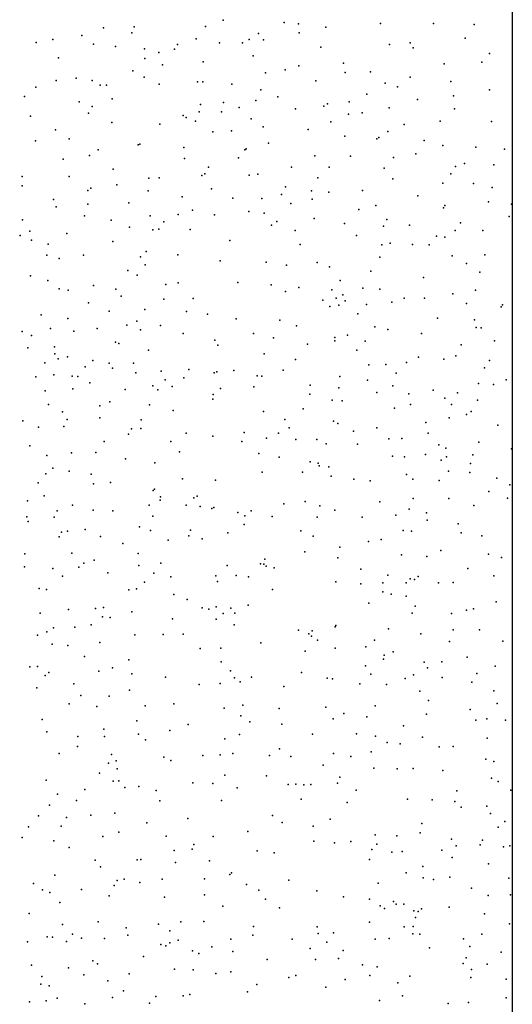
# Model space of a CAD drawing. Units: metres. Extents: x 327488 to 347488, y 8938402 to 8958402.
# Drawn here: x 347332 to 347488, y 8948084 to 8948396 of the extents above; entities that cross this region are included whole.
import ezdxf

# ---------------------------------------------------------------- set-up
doc = ezdxf.new("R2010")
doc.units = ezdxf.units.M
doc.header["$MEASUREMENT"] = 0
doc.layers.add('Coverage_Quad', color=7, linetype='Continuous')
doc.layers.add('LIDAR_Model_Key_Point_Mass_Poin', color=7, linetype='Continuous')

msp = doc.modelspace()

# ---------------------------------------------------------------- linework, layer by layer
at = {"layer": 'Coverage_Quad', "color": 18, "true_color": 0x000000}
msp.add_polyline3d([(327488.07, 8958401.78, 0), (347488.07, 8958401.78, 0), (347488.07, 8938401.78, 0), (327488.07, 8938401.78, 0)], close=True, dxfattribs=at)
at = {"layer": 'LIDAR_Model_Key_Point_Mass_Poin'}
for p in [(347396.27, 8948396.17, 147.57), (347358.22, 8948393.75, 131.12), (347367.93, 8948394.05, 132.58), (347390.61, 8948394.17, 145.02), (347415.66, 8948395.5, 156.08), (347420.18, 8948395, 156.94), (347428.81, 8948393.98, 160.57), (347446.25, 8948395.17, 161.51), (347463.04, 8948395.15, 162.03), (347476, 8948394.88, 162.58), (347342.18, 8948390.09, 134.97), (347351.38, 8948391.34, 133.05), (347367.2, 8948392.2, 132.52), (347387.62, 8948390.29, 143.05), (347404.48, 8948390.06, 150.61), (347407.51, 8948392.03, 151.57), (347409.1, 8948389.93, 153.01), (347420.37, 8948392.14, 157.55), (347473.11, 8948390.49, 163.06), (347336.81, 8948389.16, 135.59), (347355.09, 8948388.61, 133.21), (347362.08, 8948387.86, 133.5), (347371.25, 8948387.13, 135.03), (347380.8, 8948386.99, 139.04), (347381.75, 8948388.46, 139.61), (347395.07, 8948388.97, 147.02), (347402.34, 8948388.97, 149.5), (347427.26, 8948387.69, 160.07), (347449.1, 8948388.47, 161.55), (347455.63, 8948388.99, 162.09), (347456.54, 8948387.48, 162.56), (347343.99, 8948384.22, 136.51), (347371.35, 8948384.09, 136.02), (347375.82, 8948385.94, 137.05), (347405.72, 8948384.84, 151.12), (347480.78, 8948385.68, 163.54), (347367.57, 8948380.18, 137.07), (347377.01, 8948382.07, 138.08), (347389.89, 8948383.04, 143.61), (347415.94, 8948380.43, 154.05), (347420.23, 8948381.74, 155.61), (347434.42, 8948382.56, 160.11), (347466.38, 8948382.36, 162.98), (347478.42, 8948382.88, 163.55), (347343.19, 8948377.07, 138.55), (347349.59, 8948377.81, 138.7), (347354.62, 8948377.09, 138.53), (347371.11, 8948378.12, 138.54), (347409.73, 8948379.54, 151.54), (347425.7, 8948376.92, 157.07), (347434.96, 8948379.56, 160.04), (347443.04, 8948379.84, 161.52), (347455.63, 8948378.11, 162.54), (347336.78, 8948374.94, 138.55), (347357.18, 8948375.59, 139.01), (347359.17, 8948375.6, 139.07), (347375.97, 8948375.86, 140.04), (347388.09, 8948376.63, 142.65), (347389.75, 8948376.69, 143.07), (347398.99, 8948375.94, 146.52), (347408.22, 8948374.05, 149.52), (347447.69, 8948376.2, 162.04), (347451.6, 8948375.05, 163.06), (347468.59, 8948376.75, 163.56), (347480.79, 8948374.12, 164.04), (347333.11, 8948371.96, 138.6), (347360.98, 8948371.29, 141.08), (347406.61, 8948370.7, 148.55), (347413.59, 8948371.9, 151.55), (347441.84, 8948372.68, 162.1), (347458.01, 8948371.01, 162.99), (347469.42, 8948372.24, 163.46), (347350.49, 8948370.32, 140.6), (347354.65, 8948368.84, 141.08), (347389.04, 8948369.44, 144.6), (347396.32, 8948370.04, 145.62), (347401.29, 8948368.46, 146.59), (347419.2, 8948368.09, 154.06), (347428.21, 8948368.88, 158.07), (347429.42, 8948369.66, 158.57), (347436.28, 8948370.31, 161.11), (347448.93, 8948368.36, 162.55), (347469.67, 8948368.03, 164.05), (347335.06, 8948365.73, 139.52), (347353.49, 8948366.68, 142.08), (347383.5, 8948365.99, 145.09), (347384.51, 8948365.29, 145.52), (347388.64, 8948367.16, 145.66), (347395.73, 8948367.08, 146.1), (347405.14, 8948364.91, 148.56), (347436.04, 8948366.41, 161.05), (347440.43, 8948366.83, 162.03), (347343.02, 8948361.45, 141.54), (347360.91, 8948363.73, 144.05), (347376.1, 8948363.23, 145.98), (347387.5, 8948364.18, 146.09), (347408.94, 8948362.39, 150.6), (347423.29, 8948361.5, 157.49), (347430.39, 8948363.93, 160.06), (347453.76, 8948363.08, 163.01), (347465.12, 8948364.11, 163.59), (347481.45, 8948364.05, 164.65), (347347.31, 8948358.58, 143), (347392.94, 8948360.79, 147.56), (347398.93, 8948361.13, 147.61), (347434.88, 8948359.42, 161.54), (347445.01, 8948358.57, 162.66), (347445.66, 8948358.98, 163.09), (347448.56, 8948360.89, 163.62), (347336.69, 8948357.95, 140.56), (347356.5, 8948355.06, 146.07), (347369.28, 8948356.69, 148.04), (347369.8, 8948356.82, 148.06), (347383.74, 8948355.79, 150.04), (347403.09, 8948355.05, 150.12), (347403.58, 8948355.37, 150.09), (347410.66, 8948357.18, 152.1), (347460.06, 8948358.07, 164.12), (347466.04, 8948356.39, 164.93), (347476.47, 8948355.86, 164.56), (347485.64, 8948355.27, 165.15), (347345.41, 8948352.11, 144.05), (347353.8, 8948353.22, 146.54), (347383.96, 8948352.28, 151.55), (347401.13, 8948352.48, 151.02), (347425.38, 8948353.18, 159.58), (347436.69, 8948353.05, 162.01), (347450.35, 8948352.61, 163.02), (347457.48, 8948353.75, 163.53), (347361.36, 8948348.92, 149.51), (347391.61, 8948349.6, 152.63), (347417.93, 8948349.56, 157.05), (347429.88, 8948349.55, 161.06), (347447.36, 8948349.26, 163.08), (347470.04, 8948349.75, 165.15), (347472.9, 8948350.74, 165.11), (347482.16, 8948350.3, 165.52), (347332.44, 8948346.65, 141.99), (347347.38, 8948346.57, 146.46), (347372.6, 8948346.11, 152.99), (347375.95, 8948346.21, 153.54), (347389.45, 8948346.88, 154.05), (347390.38, 8948347.5, 154.08), (347404.49, 8948347.03, 152.99), (347407.24, 8948347.31, 153.07), (347426.34, 8948346.22, 160.47), (347450.14, 8948345.85, 163.58), (347468.57, 8948347.47, 164.49), (347332.46, 8948343.61, 142.06), (347354.19, 8948342.91, 149.02), (347362.44, 8948344.01, 151.05), (347392.55, 8948342.74, 156.54), (347416.04, 8948343.32, 157.02), (347466.05, 8948344.48, 164.58), (347475.75, 8948344.33, 165.54), (347481.62, 8948343.09, 166.06), (347353.29, 8948342.19, 148.99), (347372.4, 8948342.02, 154.56), (347383.19, 8948340.12, 157.06), (347399.31, 8948339.75, 156.54), (347408.54, 8948339.63, 156.15), (347414.72, 8948340.89, 157.04), (347424.33, 8948342.01, 160.56), (347424.48, 8948339.46, 160.55), (347429.79, 8948341.63, 161.55), (347440.51, 8948342.12, 162.55), (347458.06, 8948340.48, 164.1), (347342.39, 8948339.31, 146.15), (347343.16, 8948337.01, 146.53), (347353.27, 8948337.84, 150.52), (347366.33, 8948338.29, 154.05), (347417.78, 8948338, 159.53), (347444.76, 8948337.37, 163.08), (347466.18, 8948336.65, 165.05), (347466.65, 8948337.35, 165.08), (347480.51, 8948338.61, 167.01), (347487.77, 8948337.82, 167.03), (347352.21, 8948334.1, 150.58), (347373.06, 8948334.13, 157.01), (347381.99, 8948334.54, 159.14), (347386.47, 8948335.87, 159.03), (347393.46, 8948334.47, 159.5), (347404.37, 8948335.52, 158.08), (347409.29, 8948334.92, 159.12), (347425.17, 8948333.25, 161.45), (347439.33, 8948336.08, 162.51), (347487.07, 8948333.86, 167.55), (347332.52, 8948332.82, 143.54), (347360.71, 8948332.73, 154.05), (347366.5, 8948330.52, 156.54), (347377.43, 8948332.2, 158.67), (347411.57, 8948331.19, 160.04), (347413.32, 8948332.37, 159.61), (347434.81, 8948331.74, 162.61), (347447.14, 8948330.89, 164.08), (347448.24, 8948333, 163.62), (347455.46, 8948331.18, 164.57), (347471.66, 8948331.88, 166.04), (347331.73, 8948327.83, 144.04), (347334.84, 8948329.25, 145.56), (347346.57, 8948328.51, 149.6), (347373.88, 8948329.68, 159.7), (347375.85, 8948329.89, 159.01), (347385.78, 8948329.8, 160.55), (347419.06, 8948329.51, 160.53), (347438.59, 8948327.86, 163.03), (347464.04, 8948327.67, 165.61), (347466.68, 8948327.34, 166.44), (347469.92, 8948329.51, 166.06), (347478.68, 8948329.43, 167.05), (347335.41, 8948326.39, 145.54), (347340.64, 8948325.18, 147.55), (347361.21, 8948326, 155.55), (347398.39, 8948326.26, 161.66), (347420.72, 8948325.05, 161.01), (347446.58, 8948324.93, 163.98), (347449.33, 8948325.44, 164.53), (347456.34, 8948324.99, 165.7), (347461.7, 8948324.91, 165.6), (347340.25, 8948321.65, 148.1), (347351.92, 8948321.63, 152.99), (347370.04, 8948321.1, 159.63), (347371.76, 8948322.75, 159.54), (347381.85, 8948321.74, 161.55), (347445.96, 8948320.98, 164.55), (347468.94, 8948321.45, 166.97), (347479.33, 8948321.79, 168.06), (347344.16, 8948320.54, 150), (347371.43, 8948318.61, 160.41), (347395.28, 8948319.79, 162.55), (347409.91, 8948319.38, 162.52), (347416.38, 8948318.43, 162.06), (347426.13, 8948319.28, 161.61), (347430.06, 8948317.9, 162.08), (347473.55, 8948319.03, 167.01), (347335.05, 8948315.07, 147.09), (347365.92, 8948316.77, 158.05), (347368.89, 8948315.28, 159.51), (347443.16, 8948316.54, 164.54), (347459.84, 8948314.57, 166.07), (347477.73, 8948316.25, 167.54), (347340.6, 8948313.55, 148.59), (347355.03, 8948311.97, 155.01), (347378.03, 8948312.29, 161.51), (347381.96, 8948312.89, 163.02), (347400.94, 8948312.98, 163.07), (347411.52, 8948312.25, 163.1), (347420.29, 8948311.36, 163.08), (347433.41, 8948313.59, 162.99), (347344.14, 8948310.95, 150.46), (347347.01, 8948310.51, 151.04), (347362.17, 8948310.89, 157.56), (347363.88, 8948308.68, 158.58), (347416, 8948310.1, 162.99), (347430.74, 8948310.59, 162.52), (347434.22, 8948309.05, 165.09), (347440.55, 8948311.15, 163.63), (347446, 8948310.9, 164.55), (347469.23, 8948309.42, 167.56), (347476.33, 8948310.55, 168.01), (347353.5, 8948306.47, 154.03), (347377.42, 8948307.67, 161.51), (347386.7, 8948307.89, 163.11), (347427.93, 8948307.4, 163.08), (347430.12, 8948305.4, 163.08), (347432.16, 8948307.99, 164.05), (347433.01, 8948305.81, 164.96), (347434.95, 8948307.1, 165.03), (347441.72, 8948305.97, 164.06), (347449.76, 8948306.75, 165.08), (347453.69, 8948307.95, 166.03), (347460.16, 8948308.01, 166.13), (347473.5, 8948306.25, 167.68), (347484.55, 8948305.23, 168.44), (347484.96, 8948305.84, 168.49), (347338.46, 8948302.67, 148.04), (347360.04, 8948303.92, 156.54), (347371.38, 8948304.37, 160.53), (347384.6, 8948303.73, 163.6), (347391.23, 8948302.95, 164.12), (347439.02, 8948302.98, 165.14), (347346.92, 8948301.51, 151.55), (347365.61, 8948299.41, 159.02), (347368.84, 8948300.73, 159.56), (347376.34, 8948299.27, 162.05), (347400.38, 8948301.42, 164.95), (347414.29, 8948301.04, 164.55), (347419.49, 8948299.24, 164.92), (347444.43, 8948298.87, 164.57), (347464.28, 8948301.64, 167.05), (347476.1, 8948301.1, 168.01), (347332.39, 8948297.45, 147.1), (347335.39, 8948296.2, 148.09), (347341.38, 8948298.38, 149.57), (347348.85, 8948297.51, 152.54), (347356.27, 8948298.33, 155.55), (347370.04, 8948297.92, 160.54), (347383.58, 8948296.78, 163.55), (347405.92, 8948296.83, 165.05), (347435.74, 8948296.24, 164.94), (347448.49, 8948298.01, 165.04), (347459.28, 8948296.81, 166.48), (347476.57, 8948298.69, 168.95), (347478.18, 8948298.59, 169), (347342.68, 8948292.58, 152.45), (347362, 8948293.98, 158.07), (347363.14, 8948293.63, 158.58), (347393.59, 8948294.62, 164.56), (347394.52, 8948293.04, 165.08), (347412.28, 8948295.39, 165.05), (347423.01, 8948293.42, 165.05), (347431.66, 8948295.55, 164.41), (347431.67, 8948294.43, 164.53), (347441.3, 8948294.32, 165.49), (347471.86, 8948293.23, 168.05), (347482.36, 8948294.49, 169.06), (347334.2, 8948292.26, 148.55), (347342.74, 8948290.38, 152.47), (347372.52, 8948291.54, 162.08), (347409.26, 8948290.37, 166.08), (347438.69, 8948291.5, 164.56), (347470.16, 8948289.67, 168.49), (347339.56, 8948287.47, 152.57), (347343.89, 8948288.72, 152.56), (347346.77, 8948289.34, 154.04), (347354.87, 8948288.21, 156.53), (347360.05, 8948287.36, 159.45), (347367.78, 8948287.39, 161.03), (347419.2, 8948288.54, 165.99), (347442.46, 8948286.86, 165.06), (347447.94, 8948286.9, 166.04), (347454.51, 8948287.63, 167), (347458.29, 8948289.23, 166.6), (347466.3, 8948288.61, 167.56), (347480.81, 8948288.18, 168.64), (347342.43, 8948283.66, 153.59), (347348.24, 8948283.2, 155.56), (347352.42, 8948286.23, 156.08), (347361.14, 8948285.73, 160.05), (347368.56, 8948284.31, 161.69), (347376.53, 8948284.87, 163.58), (347385.36, 8948285.32, 165.01), (347393.43, 8948284.27, 165.56), (347394.19, 8948284.6, 165.55), (347399.59, 8948285.04, 166.08), (347407.04, 8948283.31, 166.1), (347408.52, 8948283.21, 166.02), (347415.31, 8948285.13, 166.08), (347451.2, 8948284.22, 167.09), (347479.28, 8948285.91, 169.1), (347336.75, 8948283.03, 152.51), (347350.14, 8948283.12, 156.08), (347353.95, 8948281.15, 158.59), (347373.87, 8948280.19, 164.56), (347377.8, 8948282.08, 164.05), (347383.73, 8948282.71, 165.05), (347423.84, 8948280.38, 166.54), (347433.27, 8948283.12, 166.08), (347442.06, 8948281.98, 166.1), (347450.08, 8948280.19, 166.17), (347477.38, 8948280.93, 168.66), (347482.05, 8948280.55, 169.54), (347486.14, 8948282.04, 169.55), (347339.76, 8948278.56, 154.55), (347348.5, 8948279.27, 157.12), (347365.08, 8948279.03, 162.05), (347375.54, 8948278.94, 164.51), (347380.04, 8948280.01, 164.98), (347393.07, 8948277.41, 166.53), (347395.43, 8948279.32, 166), (347405.99, 8948279.84, 166.55), (347423.81, 8948277.55, 166.57), (347432.94, 8948279.5, 166.15), (347445.08, 8948278.03, 166.05), (347455.22, 8948277.62, 166.97), (347462.96, 8948278.77, 167.51), (347470.64, 8948277.95, 169.07), (347340.75, 8948274.27, 156.53), (347360.21, 8948275.08, 161.55), (347372.84, 8948274.17, 164.56), (347392.93, 8948275.97, 166.63), (347430.81, 8948275.67, 166.6), (347434.07, 8948275.39, 167.07), (347455.77, 8948274.24, 167.55), (347466.65, 8948276.3, 168.05), (347468.8, 8948274.26, 168.52), (347477.05, 8948275.67, 168.66), (347345.21, 8948271.92, 158.05), (347357.1, 8948273.78, 161.56), (347380.37, 8948272.33, 166.05), (347409.01, 8948272.07, 167.6), (347421.64, 8948272.89, 167.54), (347450.65, 8948273.08, 166.58), (347473.5, 8948271.07, 168.49), (347475.01, 8948272.07, 168.54), (347332.64, 8948269.05, 155.56), (347346.72, 8948269.46, 159.55), (347357.05, 8948269.98, 162.04), (347370.22, 8948269.42, 165.03), (347415.82, 8948269.44, 167.46), (347431.25, 8948268.98, 168.01), (347432.63, 8948268.27, 167.57), (347460.59, 8948268.51, 167.55), (347468.04, 8948269.97, 168.09), (347483.5, 8948267.65, 169.06), (347337.56, 8948267.06, 158.09), (347345.61, 8948267.32, 159.53), (347366.19, 8948264.81, 165.07), (347367.1, 8948266.52, 165.04), (347370.11, 8948266.64, 166.12), (347384.45, 8948265.14, 167.14), (347402.88, 8948265.37, 167.58), (347413.86, 8948265.19, 168.56), (347417.25, 8948266.87, 167.62), (347437.66, 8948265.83, 168.01), (347445.03, 8948266.83, 167.11), (347461.31, 8948265.2, 167.64), (347358.46, 8948262.51, 164.57), (347379.62, 8948262.5, 167.06), (347392.91, 8948264.17, 168.01), (347402.16, 8948262.46, 168.07), (347410.01, 8948263.59, 168.05), (347419.28, 8948263.18, 168.06), (347426.02, 8948263.1, 168.55), (347428.95, 8948261.76, 168.1), (347438.91, 8948261.71, 168.05), (347448.85, 8948263.4, 167.55), (347453, 8948263.46, 167.1), (347464.75, 8948261.45, 168.73), (347477.49, 8948262.33, 169.05), (347334.81, 8948261.1, 158.47), (347348.07, 8948258.89, 162.49), (347355.81, 8948259.03, 164.55), (347382.42, 8948259.23, 168.05), (347407.6, 8948258.67, 168.94), (347460.53, 8948258.37, 168.4), (347466.94, 8948260.35, 168.53), (347475.5, 8948258.24, 169), (347487.78, 8948260.15, 169.52), (347340.27, 8948258.06, 161.59), (347365.25, 8948257, 166.55), (347374.49, 8948255.71, 168.1), (347414.07, 8948257.58, 168.56), (347423.84, 8948256.01, 168.55), (347426.44, 8948255.59, 168.98), (347450.04, 8948257.9, 168.57), (347453.8, 8948257.64, 168.59), (347465.47, 8948256.6, 168.07), (347467.13, 8948257.69, 169), (347474.77, 8948255.5, 169.56), (347339.93, 8948252.3, 163.02), (347342.1, 8948254.06, 162.99), (347347.31, 8948253.06, 164.03), (347354.34, 8948252.11, 166.05), (347408.58, 8948252.77, 169.05), (347421.48, 8948252.8, 169.11), (347426.7, 8948254.77, 169.03), (347429.76, 8948254.49, 168.53), (347454.5, 8948252.02, 168.59), (347467.79, 8948253.1, 169.04), (347474.62, 8948252.63, 169.02), (347337.49, 8948249.43, 163.09), (347355.02, 8948249.03, 166.55), (347360.49, 8948249.55, 167.48), (347383.33, 8948250.68, 168.94), (347393.76, 8948250.25, 169.03), (347430.49, 8948251.46, 169.07), (347437.71, 8948250.61, 168.55), (347442.94, 8948249.98, 168.55), (347456.43, 8948250.57, 168.09), (347464.89, 8948250.17, 168.04), (347483.19, 8948250.85, 169.1), (347373.99, 8948247, 168.44), (347374.47, 8948247.4, 168.51), (347480.64, 8948246.61, 169.15), (347487.24, 8948248.81, 169.55), (347334.13, 8948243.66, 164.09), (347339.4, 8948245.29, 164.58), (347376.26, 8948243.88, 169.49), (347376.33, 8948244.93, 169.62), (347386.88, 8948244.59, 169.09), (347388, 8948245.16, 169.16), (347415.5, 8948242.74, 169.09), (347422.31, 8948243.49, 169.5), (347446, 8948243.33, 169.08), (347456.63, 8948244.39, 168.49), (347467.86, 8948244.38, 168.57), (347486.5, 8948244.57, 170.02), (347343.48, 8948240.55, 166.56), (347348.38, 8948242.28, 167.05), (347354.97, 8948240.67, 167.56), (347361.18, 8948240.51, 168.56), (347372.7, 8948242.29, 168.67), (347384.51, 8948242.29, 169.61), (347388.9, 8948241.9, 170.1), (347392.6, 8948241.26, 169.54), (347393.33, 8948241.52, 169.55), (347400.87, 8948239.99, 169.55), (347405.1, 8948240.56, 169.55), (347426.98, 8948242.08, 169.01), (347431.66, 8948240.76, 169.06), (347455.32, 8948241.03, 168.6), (347460.82, 8948239.91, 169.47), (347475.81, 8948242.16, 169.05), (347333.88, 8948238.57, 165), (347334.31, 8948237.11, 166.04), (347342.61, 8948238.51, 166.51), (347373.87, 8948238.86, 169.03), (347403.14, 8948238.95, 170.06), (347411.81, 8948238.74, 169.57), (347426.1, 8948238.48, 169.55), (347440.43, 8948238.53, 169.05), (347451.04, 8948239.16, 169.06), (347461.02, 8948237.58, 169.03), (347470.85, 8948236.39, 169.05), (347344.91, 8948233.76, 167.53), (347346.84, 8948234.02, 168.09), (347352.4, 8948234.59, 168.05), (347369.69, 8948235.43, 169.52), (347373.16, 8948234.3, 169.99), (347385.91, 8948234.41, 169.55), (347397.7, 8948233.51, 170.09), (347402.92, 8948236.19, 169.57), (347420.91, 8948234.21, 169.57), (347453.36, 8948234.24, 169.03), (347456.08, 8948234.04, 169.5), (347471.81, 8948233.53, 169.04), (347344.18, 8948232.28, 168.01), (347357.25, 8948232.32, 169.05), (347364.4, 8948230.11, 169.55), (347378.75, 8948231.2, 169.58), (347385.29, 8948232.54, 170.08), (347389.54, 8948231.63, 170.07), (347424.78, 8948232.5, 169.11), (347442.42, 8948230.75, 169.51), (347446.41, 8948231.43, 169.04), (347478.4, 8948232.63, 170.02), (347348.15, 8948227.09, 169.11), (347369.22, 8948226.98, 169.53), (347422.2, 8948227.55, 169.55), (347433.32, 8948229.03, 169.07), (347465.35, 8948227.93, 169.51), (347333.22, 8948226.82, 167.05), (347351.97, 8948223.93, 169.59), (347355.23, 8948224.83, 169.13), (347376.46, 8948223.91, 170.04), (347409.52, 8948225.17, 169.54), (347432.71, 8948225.57, 169.64), (347452.91, 8948226.52, 169), (347460.91, 8948226.03, 169.07), (347480.48, 8948226.75, 169.55), (347484.59, 8948225.69, 169.72), (347333.11, 8948222.76, 167.59), (347342.2, 8948222.19, 168.57), (347350.37, 8948222.6, 169.08), (347359.58, 8948220.81, 169.62), (347369.45, 8948223.13, 169.57), (347374.24, 8948220.75, 170.49), (347397.56, 8948223.18, 170.07), (347408.05, 8948223.65, 169.59), (347409.18, 8948223.6, 170.01), (347409.94, 8948223, 170.06), (347412.48, 8948222.46, 169.55), (347440.01, 8948222.02, 169.57), (347473.96, 8948222.17, 169.55), (347345.19, 8948219.73, 169.57), (347371.24, 8948217.88, 170.56), (347379.61, 8948219.52, 170.02), (347393.9, 8948219.84, 170.02), (347394.48, 8948218.05, 170.05), (347400.4, 8948219.98, 170.78), (347404.31, 8948219.6, 169.53), (347431.99, 8948218.02, 169.55), (347446.95, 8948217.67, 169.58), (347448.57, 8948220.13, 169.53), (347454.31, 8948217.62, 169.54), (347455.61, 8948218.96, 169.54), (347457.05, 8948218.7, 170.01), (347458.21, 8948219.64, 170.12), (347464.65, 8948217.65, 169.52), (347469.24, 8948217.8, 169.55), (347482.15, 8948219.93, 169.96), (347337.76, 8948215.86, 168.55), (347340.19, 8948215.59, 168.58), (347366.24, 8948215.48, 169.58), (347368.7, 8948215.76, 170.05), (347411.94, 8948215.54, 169.55), (347439.93, 8948217.39, 170), (347446.91, 8948214.81, 169.56), (347380.56, 8948213.95, 170.05), (347384.83, 8948212.35, 169.67), (347449.56, 8948214.1, 170.57), (347454.38, 8948213.42, 170.55), (347482.97, 8948211.66, 170.11), (347347.1, 8948209.16, 169), (347355.67, 8948209.49, 169.5), (347358.28, 8948209.81, 169.56), (347367.25, 8948208.43, 169.53), (347389.56, 8948209.74, 170.08), (347391.7, 8948209.3, 170.55), (347394.07, 8948210.02, 170.59), (347398.73, 8948209.64, 170.47), (347404.23, 8948210.56, 169.56), (347442.53, 8948211.26, 169.55), (347457.21, 8948210.28, 170.58), (347473.52, 8948209.02, 170.61), (347475.78, 8948209.44, 170.05), (347338.14, 8948208, 168.55), (347357.95, 8948206.88, 170), (347360.4, 8948206.65, 169.54), (347380.13, 8948206.27, 170.05), (347394, 8948206.11, 170.04), (347396.2, 8948207.9, 169.57), (347399.95, 8948208, 170.11), (347456.24, 8948208, 170.06), (347468.8, 8948207.96, 170.06), (347340.26, 8948202.15, 169.07), (347342.32, 8948203.39, 169.05), (347349.11, 8948203.64, 169.55), (347354.35, 8948204.36, 170.05), (347399.76, 8948204.33, 169.51), (347420.12, 8948202.64, 169.53), (347424.56, 8948202.38, 169.59), (347431.83, 8948203.69, 169.6), (347432.01, 8948204.16, 169.59), (347448.74, 8948203.11, 170), (347469.3, 8948202.72, 170.11), (347477.63, 8948202.78, 170.5), (347337.3, 8948201.07, 168.56), (347368.18, 8948201.19, 169.58), (347377.2, 8948201.27, 169.52), (347383.52, 8948201.35, 169.54), (347423.46, 8948201.5, 169.59), (347424.32, 8948200.78, 169.62), (347426.16, 8948199.43, 169.66), (347444.31, 8948199.52, 170.07), (347458.98, 8948201.49, 170.02), (347468.14, 8948199.02, 170.65), (347485.11, 8948199.16, 170.61), (347341.95, 8948198.17, 169.05), (347346.95, 8948197.78, 169.55), (347357.08, 8948198.76, 169.18), (347388.97, 8948196.79, 169.55), (347395.54, 8948196.93, 169.95), (347408.22, 8948198.63, 169.55), (347422.29, 8948195.94, 169.62), (347431.84, 8948196.89, 169.82), (347441.6, 8948197.32, 170.04), (347450.19, 8948195.81, 170.02), (347352.2, 8948194.29, 169.07), (347366.3, 8948193.21, 169.17), (347447.15, 8948193.4, 171.18), (347447.33, 8948194.69, 171.12), (347465.66, 8948192.58, 170.61), (347473.76, 8948194.06, 170.62), (347334.88, 8948190.96, 168.54), (347337.31, 8948191.16, 168.99), (347356.79, 8948189.65, 169.04), (347361.1, 8948190.65, 170.08), (347395.66, 8948192.55, 169.15), (347398.61, 8948189.78, 169.59), (347441.41, 8948191.34, 170.03), (347460.09, 8948192.54, 170.55), (347461.16, 8948190.64, 171.01), (347482.65, 8948191.19, 171.05), (347339.67, 8948188.24, 168.52), (347340.85, 8948189.22, 168.48), (347367.26, 8948188.83, 169.11), (347377.88, 8948187.74, 169.5), (347399.83, 8948187.56, 169.16), (347405.22, 8948187.72, 169.54), (347421.07, 8948189.23, 169.59), (347429.32, 8948187.38, 169.98), (347430.95, 8948187.25, 170.05), (347443.1, 8948188.71, 170.13), (347454, 8948187.32, 170.42), (347456.74, 8948188.45, 170.52), (347465.83, 8948187.67, 170.6), (347476.76, 8948188.91, 171.58), (347337.12, 8948184.38, 168.49), (347348.81, 8948185.65, 168.6), (347366.48, 8948183.58, 169.01), (347388.64, 8948185.42, 169.11), (347395.33, 8948185.73, 169.54), (347401.65, 8948186.22, 169.51), (347415.53, 8948184.74, 169.59), (347439.63, 8948185.57, 170.65), (347448.09, 8948185.36, 171.02), (347458.7, 8948183.24, 171.05), (347475.17, 8948186.11, 171.03), (347482.22, 8948183.37, 172.14), (347351.01, 8948181.9, 169.08), (347360.04, 8948181.68, 169.05), (347461.48, 8948180.34, 171.55), (347347.35, 8948179.31, 168.55), (347356.08, 8948178.44, 169.07), (347371.47, 8948178.6, 169.1), (347380.55, 8948179.28, 169.09), (347396.59, 8948177.88, 169.45), (347402.51, 8948178.88, 169.58), (347414.02, 8948177.8, 169.65), (347428.81, 8948178.24, 170.55), (347444.48, 8948178.59, 170.53), (347474.72, 8948177.49, 171.48), (347483.3, 8948179.34, 172.08), (347338.71, 8948174.34, 168.6), (347401.81, 8948175.49, 169.79), (347431.2, 8948174.54, 170.97), (347434.57, 8948176.18, 170.47), (347441.91, 8948175.15, 171.07), (347460.79, 8948176.02, 171.58), (347476.52, 8948174.06, 172.01), (347479.95, 8948174.47, 173.12), (347485.95, 8948174.13, 172.09), (347358.32, 8948171.28, 168.67), (347368.85, 8948173.82, 169.04), (347379.3, 8948170.84, 169.07), (347385.08, 8948172.73, 169.14), (347404.74, 8948173.57, 169.59), (347414.91, 8948172.79, 170.05), (347453.47, 8948172.28, 171.05), (347340.21, 8948170.4, 168.08), (347350.05, 8948168.85, 168.17), (347358.57, 8948168.93, 168.54), (347369.36, 8948169.69, 169.02), (347371.62, 8948167.85, 169.53), (347396.82, 8948168.13, 169.57), (347401.42, 8948169.5, 169.66), (347424.65, 8948169.61, 170.08), (347438.64, 8948169.78, 170.6), (347444.66, 8948168.96, 170.99), (347459.58, 8948168.65, 171.94), (347480.09, 8948168.33, 172.04), (347350, 8948165.77, 168.54), (347414.18, 8948164.99, 170), (347448.37, 8948166.95, 172.04), (347452.48, 8948166.53, 170.99), (347464.89, 8948165.57, 171.55), (347469.3, 8948165.78, 172.07), (347344.15, 8948163.52, 168.04), (347360.79, 8948163.2, 169.11), (347377.45, 8948162.3, 169.08), (347389.8, 8948162.9, 169.43), (347395.33, 8948163.12, 169.6), (347399.29, 8948163.52, 169.54), (347410.99, 8948162.86, 170.44), (347417.69, 8948162.59, 170.48), (347431.32, 8948163.51, 170.55), (347436.74, 8948162.57, 171.06), (347443.29, 8948164.07, 171.55), (347479.62, 8948161.73, 172.62), (347359.78, 8948160.48, 168.53), (347362.27, 8948161.15, 168.98), (347362.62, 8948158.65, 168.56), (347379.63, 8948161.27, 169.11), (347427.97, 8948159.82, 170.55), (347444.06, 8948158.81, 171.04), (347451.49, 8948158.67, 171.46), (347456.55, 8948158.78, 171.55), (347482.21, 8948161.02, 172.52), (347356.93, 8948157.3, 168.98), (347396.74, 8948156.62, 169.95), (347410.05, 8948156.43, 170.05), (347433.26, 8948155.96, 171.57), (347466, 8948158.12, 172.05), (347481.47, 8948155.7, 172.94), (347340.03, 8948155.03, 167.56), (347352.27, 8948152.08, 168.04), (347361.28, 8948154.73, 169.04), (347363.11, 8948154.85, 169.04), (347365.01, 8948152.67, 168.57), (347369.47, 8948153.01, 168.62), (347386.61, 8948154.23, 169.51), (347392.93, 8948153.99, 169.52), (347400.67, 8948152.64, 170.09), (347416.93, 8948153.63, 170.55), (347419.28, 8948153.81, 171.06), (347421.84, 8948153.58, 171.45), (347424.08, 8948153.69, 171.04), (347432.57, 8948154.14, 171.55), (347483.54, 8948154.62, 172.51), (347343.63, 8948150.56, 167.63), (347374.93, 8948151.8, 169.11), (347421.03, 8948148.98, 171), (347438.53, 8948151.89, 171.05), (347454.76, 8948148.97, 172.14), (347470.46, 8948151.68, 172.93), (347487.58, 8948151.89, 173.05), (347341.12, 8948147.15, 167.55), (347349.66, 8948148.6, 168.58), (347376.08, 8948148.53, 169.53), (347395.69, 8948148.62, 170.04), (347435.64, 8948147.93, 171.16), (347462.6, 8948148.76, 172.62), (347469.8, 8948148.28, 172.49), (347471.78, 8948146.45, 172.54), (347479.93, 8948146.76, 173.56), (347337.6, 8948143.73, 167.58), (347346.48, 8948143.19, 168.06), (347354.26, 8948143.95, 168.12), (347361.89, 8948144.54, 168.48), (347385.04, 8948142.84, 169.6), (347411.87, 8948143.8, 170.52), (347430.23, 8948142.66, 171.01), (347481.15, 8948144.44, 173.53), (347334.39, 8948140.26, 167.05), (347344.83, 8948140.49, 168.55), (347372.04, 8948141.52, 169.05), (347414.97, 8948141.56, 171.05), (347424.87, 8948140.45, 171.06), (347459.34, 8948141.29, 172.54), (347483.56, 8948140.15, 172.53), (347485.67, 8948141.91, 173.02), (347332.46, 8948136.81, 167.59), (347358.07, 8948137.22, 168.53), (347363.12, 8948138.55, 169.05), (347378.16, 8948137.28, 169.48), (347393.09, 8948137.22, 170), (347404.04, 8948138.79, 170.51), (347444.52, 8948137.71, 172.01), (347451.44, 8948137.39, 172.05), (347458.76, 8948138.3, 172.03), (347468.78, 8948136.35, 172.59), (347342.51, 8948135.81, 167.59), (347347.38, 8948133.66, 168.04), (347386.95, 8948134.6, 170.02), (347425.09, 8948135.66, 171.08), (347431.59, 8948135.11, 171.55), (347436.75, 8948135.55, 171.63), (347445.03, 8948134.71, 172.58), (347470.27, 8948134.26, 172.96), (347477.86, 8948134.57, 173.06), (347478.56, 8948136, 172.58), (347485.22, 8948133.85, 173.06), (347487.32, 8948134.24, 173), (347380.63, 8948132.74, 169.55), (347386.37, 8948133.2, 170.08), (347407.09, 8948132.66, 170.57), (347412.43, 8948132.01, 171.11), (347443.41, 8948133, 172.01), (347449.77, 8948132.17, 172.06), (347453.11, 8948132.41, 172.05), (347465.68, 8948132.88, 172.55), (347468.99, 8948130.47, 173.02), (347355.6, 8948129.62, 168.54), (347357.26, 8948127.59, 168.68), (347368.93, 8948129.81, 169.11), (347370.06, 8948129.84, 169.09), (347381.08, 8948128.92, 169.55), (347391.91, 8948129.44, 170), (347442.74, 8948129.87, 172.06), (347459.66, 8948127.62, 173.05), (347480.47, 8948128.54, 173.07), (347342.83, 8948124.89, 168.04), (347398.33, 8948125.14, 170.53), (347398.89, 8948125.6, 170.56), (347454.39, 8948125.65, 172.55), (347459.71, 8948124.03, 172.62), (347468.19, 8948124.22, 172.69), (347486.96, 8948123.94, 174.05), (347336.05, 8948122.23, 168.05), (347361.63, 8948121.66, 169.02), (347362.54, 8948123.23, 169.04), (347364.78, 8948123.62, 169.07), (347369.76, 8948122.59, 169.39), (347376.92, 8948123.68, 170.09), (347390.32, 8948123.76, 170.54), (347403.67, 8948121.98, 171.46), (347417.09, 8948123.32, 171.55), (347445.43, 8948122.34, 171.69), (347463.07, 8948123.49, 172.59), (347475.12, 8948120.73, 173.58), (347338.86, 8948120.29, 168.01), (347341.2, 8948119.4, 168.6), (347351.22, 8948120.33, 168.55), (347360.03, 8948118.39, 169.05), (347377.59, 8948117.9, 170.05), (347390.32, 8948118.67, 170.55), (347407.53, 8948120.13, 171.11), (347425.95, 8948119.97, 171.56), (347434.5, 8948118.04, 172.05), (347480.43, 8948118.48, 173.07), (347487.51, 8948118.66, 173.55), (347344.35, 8948116.26, 168.04), (347396.14, 8948115.04, 170.54), (347409.7, 8948117.3, 171.11), (347414.14, 8948114.56, 171.55), (347442.7, 8948117.25, 172.46), (347446.11, 8948115.15, 172.12), (347450.29, 8948116.59, 172.06), (347451.15, 8948115.68, 172.11), (347453.65, 8948115.71, 172.55), (347468.01, 8948114.78, 172.5), (347334.68, 8948112.71, 168.05), (347447.5, 8948114.3, 172.59), (347456.81, 8948113.62, 172.19), (347457.37, 8948111.5, 172.61), (347458.17, 8948113.32, 172.54), (347459.19, 8948114.17, 172.56), (347479.24, 8948112.59, 173.05), (347345.18, 8948109.21, 169.06), (347356.58, 8948110.05, 169.05), (347375.73, 8948109.38, 169.98), (347382.79, 8948110.07, 170.57), (347390.14, 8948110.19, 171.04), (347405.83, 8948108.61, 171.1), (347426.07, 8948108.52, 172.07), (347442.76, 8948109.99, 172.04), (347453.76, 8948108.5, 172.56), (347456.55, 8948108.62, 172.14), (347487.18, 8948109.47, 173.06), (347340.37, 8948105.31, 168.49), (347342, 8948105.22, 169.07), (347348.36, 8948106.16, 169.69), (347365.48, 8948108.14, 169.62), (347365.98, 8948105.91, 169.7), (347379.34, 8948107.25, 170.09), (347405.65, 8948105.89, 171.11), (347426.43, 8948106.35, 172.52), (347431.3, 8948106.58, 171.91), (347456.52, 8948106.33, 172.16), (347458.69, 8948106.2, 172.64), (347478.38, 8948106.23, 172.56), (347334.15, 8948103.75, 168.54), (347346.52, 8948103.86, 169.05), (347351.28, 8948104.92, 169.08), (347358.6, 8948104.77, 169.6), (347376.49, 8948102.92, 170.6), (347378.06, 8948102.46, 170.65), (347379.3, 8948103.45, 170.12), (347381.91, 8948104.3, 170.59), (347392.62, 8948102.13, 171.45), (347398.72, 8948104.55, 171.07), (347418.14, 8948104.58, 171.6), (347429.12, 8948103.61, 172.52), (347444.47, 8948104.59, 172.06), (347448.97, 8948104.85, 172.49), (347472.59, 8948104.73, 172.59), (347474.58, 8948102.25, 172.95), (347370.91, 8948099.14, 169.97), (347386.51, 8948100.92, 170.51), (347388.48, 8948100.04, 171.02), (347399.29, 8948100.71, 171.62), (347423.83, 8948101.67, 172.06), (347434.35, 8948100.96, 172.5), (347461.76, 8948101.79, 172.59), (347484.51, 8948100.42, 172.53), (347335.42, 8948096.31, 168.58), (347354.8, 8948097.68, 169.55), (347356.32, 8948096.8, 169.57), (347410.26, 8948098.09, 171.55), (347425.57, 8948098.19, 172.06), (347432.82, 8948098.49, 171.98), (347440.5, 8948096.4, 172.05), (347445.18, 8948095.78, 172.57), (347472.42, 8948096.83, 172.56), (347473.39, 8948098.69, 172.5), (347480.08, 8948096.71, 172.57), (347338.63, 8948092.75, 169.64), (347347.13, 8948095.51, 169.55), (347351.99, 8948093.3, 169.61), (347366.43, 8948093.54, 170.07), (347380.81, 8948095.05, 170.56), (347386.76, 8948094.82, 171.05), (347393.89, 8948093.7, 171), (347398.72, 8948094.26, 171.47), (347419.36, 8948093.07, 172.56), (347442.83, 8948093.03, 172.56), (347455.57, 8948092.8, 172.51), (347475.07, 8948094.99, 173.05), (347338.29, 8948090.32, 170.1), (347340.96, 8948089.76, 170.04), (347359.64, 8948091.32, 170.57), (347406.9, 8948090.23, 171.53), (347417.15, 8948092.47, 172.03), (347434.97, 8948091.82, 172.47), (347451.71, 8948090.72, 172.52), (347474.89, 8948092.39, 173.45), (347486.16, 8948091.9, 172.55), (347364.55, 8948088.19, 170.55), (347374.84, 8948086.37, 170.58), (347383.58, 8948086.59, 171.56), (347385.68, 8948086.98, 171.15), (347404.02, 8948087.86, 171.56), (347428.84, 8948089.35, 172.61), (347453.18, 8948086.58, 173.02), (347334.75, 8948084.75, 169.56), (347340.03, 8948084.99, 169.57), (347343.49, 8948085.89, 169.54), (347352.27, 8948084.04, 170), (347361.09, 8948086.1, 170.03), (347372.88, 8948084.28, 170.57), (347445.89, 8948085.1, 172.57), (347467.66, 8948084.21, 172.5), (347474.18, 8948084.47, 172.59), (347486.08, 8948086.02, 172.56)]:
    msp.add_point(p, dxfattribs=at)

doc.saveas('drawing.dxf')
